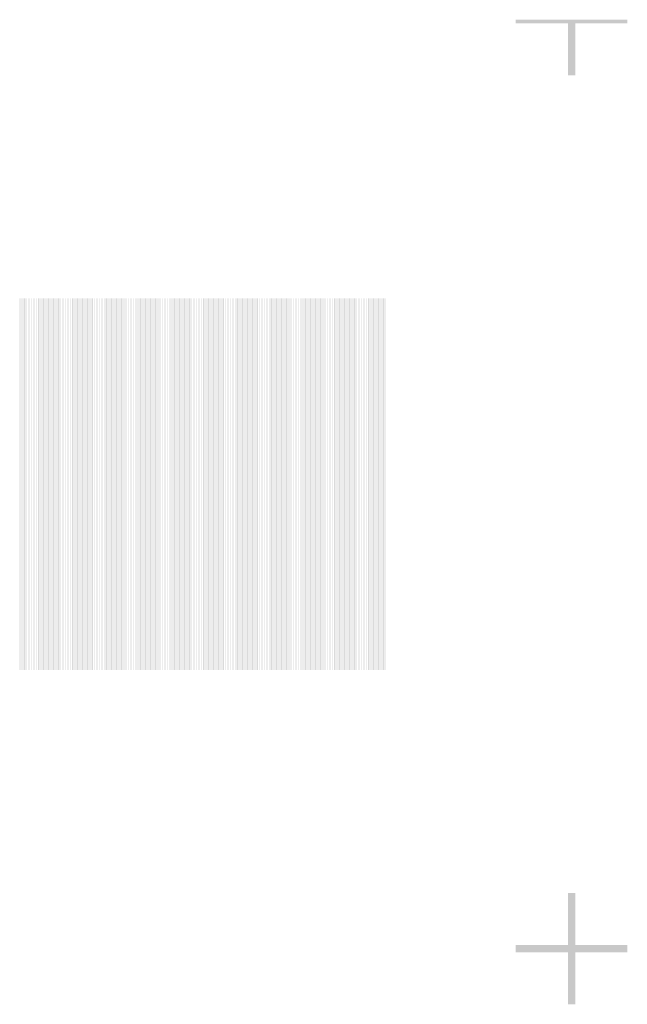
# Model space of a CAD drawing. Extents: x 0 to 5500, y 0 to 1250.
# Drawn here: x 852 to 1015, y 985 to 1250 of the extents above; entities that cross this region are included whole.
import ezdxf

# ---------------------------------------------------------------- set-up
doc = ezdxf.new("R2010")
doc.units = 13
doc.header["$MEASUREMENT"] = 0
doc.layers.add('46', color=142, linetype='Continuous')

msp = doc.modelspace()

# ---------------------------------------------------------------- linework, layer by layer
for points in [[(985, 1250), (1000, 1250), (985, 1249), (1000, 1249)], [(999, 1249), (1000, 1249), (999, 1235), (1000, 1235)], [(1000, 1250), (1001, 1250), (1000, 1235), (1001, 1235)], [(1001, 1250), (1015, 1250), (1001, 1249), (1015, 1249)], [(999, 1015), (1000, 1015), (999, 1000), (1000, 1000)], [(1000, 1015), (1001, 1015), (1000, 1000), (1001, 1000)], [(985, 1001), (999, 1001), (985, 1000), (999, 1000)], [(985, 1000), (1000, 1000), (985, 999), (1000, 999)], [(1000, 1000), (1001, 1000), (1000, 985), (1001, 985)], [(1001, 1001), (1015, 1001), (1001, 1000), (1015, 1000)], [(1001, 1000), (1015, 1000), (1001, 999), (1015, 999)], [(999, 999), (1000, 999), (999, 985), (1000, 985)]]:
    msp.add_solid(points)
at = {"layer": '46'}
for points in [[(851.5, 1175), (851.55, 1175), (851.5, 1075), (851.55, 1075)], [(851.65, 1175), (851.7, 1175), (851.65, 1075), (851.7, 1075)], [(851.8, 1175), (851.85, 1175), (851.8, 1075), (851.85, 1075)], [(851.95, 1175), (852, 1175), (851.95, 1075), (852, 1075)], [(852.1, 1175), (852.15, 1175), (852.1, 1075), (852.15, 1075)], [(852.25, 1175), (852.3, 1175), (852.25, 1075), (852.3, 1075)], [(852.4, 1175), (852.45, 1175), (852.4, 1075), (852.45, 1075)], [(852.55, 1175), (852.6, 1175), (852.55, 1075), (852.6, 1075)], [(852.7, 1175), (852.75, 1175), (852.7, 1075), (852.75, 1075)], [(852.85, 1175), (852.9, 1175), (852.85, 1075), (852.9, 1075)], [(853, 1175), (853.05, 1175), (853, 1075), (853.05, 1075)], [(853.15, 1175), (853.2, 1175), (853.15, 1075), (853.2, 1075)], [(853.3, 1175), (853.35, 1175), (853.3, 1075), (853.35, 1075)], [(853.45, 1175), (853.5, 1175), (853.45, 1075), (853.5, 1075)], [(853.6, 1175), (853.65, 1175), (853.6, 1075), (853.65, 1075)], [(853.75, 1175), (853.8, 1175), (853.75, 1075), (853.8, 1075)], [(853.9, 1175), (853.95, 1175), (853.9, 1075), (853.95, 1075)], [(854.05, 1175), (854.1, 1175), (854.05, 1075), (854.1, 1075)], [(854.2, 1175), (854.25, 1175), (854.2, 1075), (854.25, 1075)], [(854.35, 1175), (854.4, 1175), (854.35, 1075), (854.4, 1075)], [(854.5, 1175), (854.55, 1175), (854.5, 1075), (854.55, 1075)], [(854.65, 1175), (854.7, 1175), (854.65, 1075), (854.7, 1075)], [(854.8, 1175), (854.85, 1175), (854.8, 1075), (854.85, 1075)], [(854.95, 1175), (855, 1175), (854.95, 1075), (855, 1075)], [(855.1, 1175), (855.15, 1175), (855.1, 1075), (855.15, 1075)], [(855.25, 1175), (855.3, 1175), (855.25, 1075), (855.3, 1075)], [(855.4, 1175), (855.45, 1175), (855.4, 1075), (855.45, 1075)], [(855.55, 1175), (855.6, 1175), (855.55, 1075), (855.6, 1075)], [(855.7, 1175), (855.75, 1175), (855.7, 1075), (855.75, 1075)], [(855.85, 1175), (855.9, 1175), (855.85, 1075), (855.9, 1075)], [(856, 1175), (856.05, 1175), (856, 1075), (856.05, 1075)], [(856.15, 1175), (856.2, 1175), (856.15, 1075), (856.2, 1075)], [(856.3, 1175), (856.35, 1175), (856.3, 1075), (856.35, 1075)], [(856.45, 1175), (856.5, 1175), (856.45, 1075), (856.5, 1075)], [(856.6, 1175), (856.65, 1175), (856.6, 1075), (856.65, 1075)], [(856.75, 1175), (856.8, 1175), (856.75, 1075), (856.8, 1075)], [(856.9, 1175), (856.95, 1175), (856.9, 1075), (856.95, 1075)], [(857.05, 1175), (857.1, 1175), (857.05, 1075), (857.1, 1075)], [(857.2, 1175), (857.25, 1175), (857.2, 1075), (857.25, 1075)], [(857.35, 1175), (857.4, 1175), (857.35, 1075), (857.4, 1075)], [(857.5, 1175), (857.55, 1175), (857.5, 1075), (857.55, 1075)], [(857.65, 1175), (857.7, 1175), (857.65, 1075), (857.7, 1075)], [(857.8, 1175), (857.85, 1175), (857.8, 1075), (857.85, 1075)], [(857.95, 1175), (858, 1175), (857.95, 1075), (858, 1075)], [(858.1, 1175), (858.15, 1175), (858.1, 1075), (858.15, 1075)], [(858.25, 1175), (858.3, 1175), (858.25, 1075), (858.3, 1075)], [(858.4, 1175), (858.45, 1175), (858.4, 1075), (858.45, 1075)], [(858.55, 1175), (858.6, 1175), (858.55, 1075), (858.6, 1075)], [(858.7, 1175), (858.75, 1175), (858.7, 1075), (858.75, 1075)], [(858.85, 1175), (858.9, 1175), (858.85, 1075), (858.9, 1075)], [(859, 1175), (859.05, 1175), (859, 1075), (859.05, 1075)], [(859.15, 1175), (859.2, 1175), (859.15, 1075), (859.2, 1075)], [(859.3, 1175), (859.35, 1175), (859.3, 1075), (859.35, 1075)], [(859.45, 1175), (859.5, 1175), (859.45, 1075), (859.5, 1075)], [(859.6, 1175), (859.65, 1175), (859.6, 1075), (859.65, 1075)], [(859.75, 1175), (859.8, 1175), (859.75, 1075), (859.8, 1075)], [(859.9, 1175), (859.95, 1175), (859.9, 1075), (859.95, 1075)], [(860.05, 1175), (860.1, 1175), (860.05, 1075), (860.1, 1075)], [(860.2, 1175), (860.25, 1175), (860.2, 1075), (860.25, 1075)], [(860.35, 1175), (860.4, 1175), (860.35, 1075), (860.4, 1075)], [(860.5, 1175), (860.55, 1175), (860.5, 1075), (860.55, 1075)], [(860.65, 1175), (860.7, 1175), (860.65, 1075), (860.7, 1075)], [(860.8, 1175), (860.85, 1175), (860.8, 1075), (860.85, 1075)], [(860.95, 1175), (861, 1175), (860.95, 1075), (861, 1075)], [(861.1, 1175), (861.15, 1175), (861.1, 1075), (861.15, 1075)], [(861.25, 1175), (861.3, 1175), (861.25, 1075), (861.3, 1075)], [(861.4, 1175), (861.45, 1175), (861.4, 1075), (861.45, 1075)], [(861.55, 1175), (861.6, 1175), (861.55, 1075), (861.6, 1075)], [(861.7, 1175), (861.75, 1175), (861.7, 1075), (861.75, 1075)], [(861.85, 1175), (861.9, 1175), (861.85, 1075), (861.9, 1075)], [(862, 1175), (862.05, 1175), (862, 1075), (862.05, 1075)], [(862.15, 1175), (862.2, 1175), (862.15, 1075), (862.2, 1075)], [(862.3, 1175), (862.35, 1175), (862.3, 1075), (862.35, 1075)], [(862.45, 1175), (862.5, 1175), (862.45, 1075), (862.5, 1075)], [(862.6, 1175), (862.65, 1175), (862.6, 1075), (862.65, 1075)], [(862.75, 1175), (862.8, 1175), (862.75, 1075), (862.8, 1075)], [(862.9, 1175), (862.95, 1175), (862.9, 1075), (862.95, 1075)], [(863.05, 1175), (863.1, 1175), (863.05, 1075), (863.1, 1075)], [(863.2, 1175), (863.25, 1175), (863.2, 1075), (863.25, 1075)], [(863.35, 1175), (863.4, 1175), (863.35, 1075), (863.4, 1075)], [(863.5, 1175), (863.55, 1175), (863.5, 1075), (863.55, 1075)], [(863.65, 1175), (863.7, 1175), (863.65, 1075), (863.7, 1075)], [(863.8, 1175), (863.85, 1175), (863.8, 1075), (863.85, 1075)], [(863.95, 1175), (864, 1175), (863.95, 1075), (864, 1075)], [(864.1, 1175), (864.15, 1175), (864.1, 1075), (864.15, 1075)], [(864.25, 1175), (864.3, 1175), (864.25, 1075), (864.3, 1075)], [(864.4, 1175), (864.45, 1175), (864.4, 1075), (864.45, 1075)], [(864.55, 1175), (864.6, 1175), (864.55, 1075), (864.6, 1075)], [(864.7, 1175), (864.75, 1175), (864.7, 1075), (864.75, 1075)], [(864.85, 1175), (864.9, 1175), (864.85, 1075), (864.9, 1075)], [(865, 1175), (865.05, 1175), (865, 1075), (865.05, 1075)], [(865.15, 1175), (865.2, 1175), (865.15, 1075), (865.2, 1075)], [(865.3, 1175), (865.35, 1175), (865.3, 1075), (865.35, 1075)], [(865.45, 1175), (865.5, 1175), (865.45, 1075), (865.5, 1075)], [(865.6, 1175), (865.65, 1175), (865.6, 1075), (865.65, 1075)], [(865.75, 1175), (865.8, 1175), (865.75, 1075), (865.8, 1075)], [(865.9, 1175), (865.95, 1175), (865.9, 1075), (865.95, 1075)], [(866.05, 1175), (866.1, 1175), (866.05, 1075), (866.1, 1075)], [(866.2, 1175), (866.25, 1175), (866.2, 1075), (866.25, 1075)], [(866.35, 1175), (866.4, 1175), (866.35, 1075), (866.4, 1075)], [(866.5, 1175), (866.55, 1175), (866.5, 1075), (866.55, 1075)], [(866.65, 1175), (866.7, 1175), (866.65, 1075), (866.7, 1075)], [(866.8, 1175), (866.85, 1175), (866.8, 1075), (866.85, 1075)], [(866.95, 1175), (867, 1175), (866.95, 1075), (867, 1075)], [(867.1, 1175), (867.15, 1175), (867.1, 1075), (867.15, 1075)], [(867.25, 1175), (867.3, 1175), (867.25, 1075), (867.3, 1075)], [(867.4, 1175), (867.45, 1175), (867.4, 1075), (867.45, 1075)], [(867.55, 1175), (867.6, 1175), (867.55, 1075), (867.6, 1075)], [(867.7, 1175), (867.75, 1175), (867.7, 1075), (867.75, 1075)], [(867.85, 1175), (867.9, 1175), (867.85, 1075), (867.9, 1075)], [(868, 1175), (868.05, 1175), (868, 1075), (868.05, 1075)], [(868.15, 1175), (868.2, 1175), (868.15, 1075), (868.2, 1075)], [(868.3, 1175), (868.35, 1175), (868.3, 1075), (868.35, 1075)], [(868.45, 1175), (868.5, 1175), (868.45, 1075), (868.5, 1075)], [(868.6, 1175), (868.65, 1175), (868.6, 1075), (868.65, 1075)], [(868.75, 1175), (868.8, 1175), (868.75, 1075), (868.8, 1075)], [(868.9, 1175), (868.95, 1175), (868.9, 1075), (868.95, 1075)], [(869.05, 1175), (869.1, 1175), (869.05, 1075), (869.1, 1075)], [(869.2, 1175), (869.25, 1175), (869.2, 1075), (869.25, 1075)], [(869.35, 1175), (869.4, 1175), (869.35, 1075), (869.4, 1075)], [(869.5, 1175), (869.55, 1175), (869.5, 1075), (869.55, 1075)], [(869.65, 1175), (869.7, 1175), (869.65, 1075), (869.7, 1075)], [(869.8, 1175), (869.85, 1175), (869.8, 1075), (869.85, 1075)], [(869.95, 1175), (870, 1175), (869.95, 1075), (870, 1075)], [(870.1, 1175), (870.15, 1175), (870.1, 1075), (870.15, 1075)], [(870.25, 1175), (870.3, 1175), (870.25, 1075), (870.3, 1075)], [(870.4, 1175), (870.45, 1175), (870.4, 1075), (870.45, 1075)], [(870.55, 1175), (870.6, 1175), (870.55, 1075), (870.6, 1075)], [(870.7, 1175), (870.75, 1175), (870.7, 1075), (870.75, 1075)], [(870.85, 1175), (870.9, 1175), (870.85, 1075), (870.9, 1075)], [(871, 1175), (871.05, 1175), (871, 1075), (871.05, 1075)], [(871.15, 1175), (871.2, 1175), (871.15, 1075), (871.2, 1075)], [(871.3, 1175), (871.35, 1175), (871.3, 1075), (871.35, 1075)], [(871.45, 1175), (871.5, 1175), (871.45, 1075), (871.5, 1075)], [(871.6, 1175), (871.65, 1175), (871.6, 1075), (871.65, 1075)], [(871.75, 1175), (871.8, 1175), (871.75, 1075), (871.8, 1075)], [(871.9, 1175), (871.95, 1175), (871.9, 1075), (871.95, 1075)], [(872.05, 1175), (872.1, 1175), (872.05, 1075), (872.1, 1075)], [(872.2, 1175), (872.25, 1175), (872.2, 1075), (872.25, 1075)], [(872.35, 1175), (872.4, 1175), (872.35, 1075), (872.4, 1075)], [(872.5, 1175), (872.55, 1175), (872.5, 1075), (872.55, 1075)], [(872.65, 1175), (872.7, 1175), (872.65, 1075), (872.7, 1075)], [(872.8, 1175), (872.85, 1175), (872.8, 1075), (872.85, 1075)], [(872.95, 1175), (873, 1175), (872.95, 1075), (873, 1075)], [(873.1, 1175), (873.15, 1175), (873.1, 1075), (873.15, 1075)], [(873.25, 1175), (873.3, 1175), (873.25, 1075), (873.3, 1075)], [(873.4, 1175), (873.45, 1175), (873.4, 1075), (873.45, 1075)], [(873.55, 1175), (873.6, 1175), (873.55, 1075), (873.6, 1075)], [(873.7, 1175), (873.75, 1175), (873.7, 1075), (873.75, 1075)], [(873.85, 1175), (873.9, 1175), (873.85, 1075), (873.9, 1075)], [(874, 1175), (874.05, 1175), (874, 1075), (874.05, 1075)], [(874.15, 1175), (874.2, 1175), (874.15, 1075), (874.2, 1075)], [(874.3, 1175), (874.35, 1175), (874.3, 1075), (874.35, 1075)], [(874.45, 1175), (874.5, 1175), (874.45, 1075), (874.5, 1075)], [(874.6, 1175), (874.65, 1175), (874.6, 1075), (874.65, 1075)], [(874.75, 1175), (874.8, 1175), (874.75, 1075), (874.8, 1075)], [(874.9, 1175), (874.95, 1175), (874.9, 1075), (874.95, 1075)], [(875.05, 1175), (875.1, 1175), (875.05, 1075), (875.1, 1075)], [(875.2, 1175), (875.25, 1175), (875.2, 1075), (875.25, 1075)], [(875.35, 1175), (875.4, 1175), (875.35, 1075), (875.4, 1075)], [(875.5, 1175), (875.55, 1175), (875.5, 1075), (875.55, 1075)], [(875.65, 1175), (875.7, 1175), (875.65, 1075), (875.7, 1075)], [(875.8, 1175), (875.85, 1175), (875.8, 1075), (875.85, 1075)], [(875.95, 1175), (876, 1175), (875.95, 1075), (876, 1075)], [(876.1, 1175), (876.15, 1175), (876.1, 1075), (876.15, 1075)], [(876.25, 1175), (876.3, 1175), (876.25, 1075), (876.3, 1075)], [(876.4, 1175), (876.45, 1175), (876.4, 1075), (876.45, 1075)], [(876.55, 1175), (876.6, 1175), (876.55, 1075), (876.6, 1075)], [(876.7, 1175), (876.75, 1175), (876.7, 1075), (876.75, 1075)], [(876.85, 1175), (876.9, 1175), (876.85, 1075), (876.9, 1075)], [(877, 1175), (877.05, 1175), (877, 1075), (877.05, 1075)], [(877.15, 1175), (877.2, 1175), (877.15, 1075), (877.2, 1075)], [(877.3, 1175), (877.35, 1175), (877.3, 1075), (877.35, 1075)], [(877.45, 1175), (877.5, 1175), (877.45, 1075), (877.5, 1075)], [(877.6, 1175), (877.65, 1175), (877.6, 1075), (877.65, 1075)], [(877.75, 1175), (877.8, 1175), (877.75, 1075), (877.8, 1075)], [(877.9, 1175), (877.95, 1175), (877.9, 1075), (877.95, 1075)], [(878.05, 1175), (878.1, 1175), (878.05, 1075), (878.1, 1075)], [(878.2, 1175), (878.25, 1175), (878.2, 1075), (878.25, 1075)], [(878.35, 1175), (878.4, 1175), (878.35, 1075), (878.4, 1075)], [(878.5, 1175), (878.55, 1175), (878.5, 1075), (878.55, 1075)], [(878.65, 1175), (878.7, 1175), (878.65, 1075), (878.7, 1075)], [(878.8, 1175), (878.85, 1175), (878.8, 1075), (878.85, 1075)], [(878.95, 1175), (879, 1175), (878.95, 1075), (879, 1075)], [(879.1, 1175), (879.15, 1175), (879.1, 1075), (879.15, 1075)], [(879.25, 1175), (879.3, 1175), (879.25, 1075), (879.3, 1075)], [(879.4, 1175), (879.45, 1175), (879.4, 1075), (879.45, 1075)], [(879.55, 1175), (879.6, 1175), (879.55, 1075), (879.6, 1075)], [(879.7, 1175), (879.75, 1175), (879.7, 1075), (879.75, 1075)], [(879.85, 1175), (879.9, 1175), (879.85, 1075), (879.9, 1075)], [(880, 1175), (880.05, 1175), (880, 1075), (880.05, 1075)], [(880.15, 1175), (880.2, 1175), (880.15, 1075), (880.2, 1075)], [(880.3, 1175), (880.35, 1175), (880.3, 1075), (880.35, 1075)], [(880.45, 1175), (880.5, 1175), (880.45, 1075), (880.5, 1075)], [(880.6, 1175), (880.65, 1175), (880.6, 1075), (880.65, 1075)], [(880.75, 1175), (880.8, 1175), (880.75, 1075), (880.8, 1075)], [(880.9, 1175), (880.95, 1175), (880.9, 1075), (880.95, 1075)], [(881.05, 1175), (881.1, 1175), (881.05, 1075), (881.1, 1075)], [(881.2, 1175), (881.25, 1175), (881.2, 1075), (881.25, 1075)], [(881.35, 1175), (881.4, 1175), (881.35, 1075), (881.4, 1075)], [(881.5, 1175), (881.55, 1175), (881.5, 1075), (881.55, 1075)], [(881.65, 1175), (881.7, 1175), (881.65, 1075), (881.7, 1075)], [(881.8, 1175), (881.85, 1175), (881.8, 1075), (881.85, 1075)], [(881.95, 1175), (882, 1175), (881.95, 1075), (882, 1075)], [(882.1, 1175), (882.15, 1175), (882.1, 1075), (882.15, 1075)], [(882.25, 1175), (882.3, 1175), (882.25, 1075), (882.3, 1075)], [(882.4, 1175), (882.45, 1175), (882.4, 1075), (882.45, 1075)], [(882.55, 1175), (882.6, 1175), (882.55, 1075), (882.6, 1075)], [(882.7, 1175), (882.75, 1175), (882.7, 1075), (882.75, 1075)], [(882.85, 1175), (882.9, 1175), (882.85, 1075), (882.9, 1075)], [(883, 1175), (883.05, 1175), (883, 1075), (883.05, 1075)], [(883.15, 1175), (883.2, 1175), (883.15, 1075), (883.2, 1075)], [(883.3, 1175), (883.35, 1175), (883.3, 1075), (883.35, 1075)], [(883.45, 1175), (883.5, 1175), (883.45, 1075), (883.5, 1075)], [(883.6, 1175), (883.65, 1175), (883.6, 1075), (883.65, 1075)], [(883.75, 1175), (883.8, 1175), (883.75, 1075), (883.8, 1075)], [(883.9, 1175), (883.95, 1175), (883.9, 1075), (883.95, 1075)], [(884.05, 1175), (884.1, 1175), (884.05, 1075), (884.1, 1075)], [(884.2, 1175), (884.25, 1175), (884.2, 1075), (884.25, 1075)], [(884.35, 1175), (884.4, 1175), (884.35, 1075), (884.4, 1075)], [(884.5, 1175), (884.55, 1175), (884.5, 1075), (884.55, 1075)], [(884.65, 1175), (884.7, 1175), (884.65, 1075), (884.7, 1075)], [(884.8, 1175), (884.85, 1175), (884.8, 1075), (884.85, 1075)], [(884.95, 1175), (885, 1175), (884.95, 1075), (885, 1075)], [(885.1, 1175), (885.15, 1175), (885.1, 1075), (885.15, 1075)], [(885.25, 1175), (885.3, 1175), (885.25, 1075), (885.3, 1075)], [(885.4, 1175), (885.45, 1175), (885.4, 1075), (885.45, 1075)], [(885.55, 1175), (885.6, 1175), (885.55, 1075), (885.6, 1075)], [(885.7, 1175), (885.75, 1175), (885.7, 1075), (885.75, 1075)], [(885.85, 1175), (885.9, 1175), (885.85, 1075), (885.9, 1075)], [(886, 1175), (886.05, 1175), (886, 1075), (886.05, 1075)], [(886.15, 1175), (886.2, 1175), (886.15, 1075), (886.2, 1075)], [(886.3, 1175), (886.35, 1175), (886.3, 1075), (886.35, 1075)], [(886.45, 1175), (886.5, 1175), (886.45, 1075), (886.5, 1075)], [(886.6, 1175), (886.65, 1175), (886.6, 1075), (886.65, 1075)], [(886.75, 1175), (886.8, 1175), (886.75, 1075), (886.8, 1075)], [(886.9, 1175), (886.95, 1175), (886.9, 1075), (886.95, 1075)], [(887.05, 1175), (887.1, 1175), (887.05, 1075), (887.1, 1075)], [(887.2, 1175), (887.25, 1175), (887.2, 1075), (887.25, 1075)], [(887.35, 1175), (887.4, 1175), (887.35, 1075), (887.4, 1075)], [(887.5, 1175), (887.55, 1175), (887.5, 1075), (887.55, 1075)], [(887.65, 1175), (887.7, 1175), (887.65, 1075), (887.7, 1075)], [(887.8, 1175), (887.85, 1175), (887.8, 1075), (887.85, 1075)], [(887.95, 1175), (888, 1175), (887.95, 1075), (888, 1075)], [(888.1, 1175), (888.15, 1175), (888.1, 1075), (888.15, 1075)], [(888.25, 1175), (888.3, 1175), (888.25, 1075), (888.3, 1075)], [(888.4, 1175), (888.45, 1175), (888.4, 1075), (888.45, 1075)], [(888.55, 1175), (888.6, 1175), (888.55, 1075), (888.6, 1075)], [(888.7, 1175), (888.75, 1175), (888.7, 1075), (888.75, 1075)], [(888.85, 1175), (888.9, 1175), (888.85, 1075), (888.9, 1075)], [(889, 1175), (889.05, 1175), (889, 1075), (889.05, 1075)], [(889.15, 1175), (889.2, 1175), (889.15, 1075), (889.2, 1075)], [(889.3, 1175), (889.35, 1175), (889.3, 1075), (889.35, 1075)], [(889.45, 1175), (889.5, 1175), (889.45, 1075), (889.5, 1075)], [(889.6, 1175), (889.65, 1175), (889.6, 1075), (889.65, 1075)], [(889.75, 1175), (889.8, 1175), (889.75, 1075), (889.8, 1075)], [(889.9, 1175), (889.95, 1175), (889.9, 1075), (889.95, 1075)], [(890.05, 1175), (890.1, 1175), (890.05, 1075), (890.1, 1075)], [(890.2, 1175), (890.25, 1175), (890.2, 1075), (890.25, 1075)], [(890.35, 1175), (890.4, 1175), (890.35, 1075), (890.4, 1075)], [(890.5, 1175), (890.55, 1175), (890.5, 1075), (890.55, 1075)], [(890.65, 1175), (890.7, 1175), (890.65, 1075), (890.7, 1075)], [(890.8, 1175), (890.85, 1175), (890.8, 1075), (890.85, 1075)], [(890.95, 1175), (891, 1175), (890.95, 1075), (891, 1075)], [(891.1, 1175), (891.15, 1175), (891.1, 1075), (891.15, 1075)], [(891.25, 1175), (891.3, 1175), (891.25, 1075), (891.3, 1075)], [(891.4, 1175), (891.45, 1175), (891.4, 1075), (891.45, 1075)], [(891.55, 1175), (891.6, 1175), (891.55, 1075), (891.6, 1075)], [(891.7, 1175), (891.75, 1175), (891.7, 1075), (891.75, 1075)], [(891.85, 1175), (891.9, 1175), (891.85, 1075), (891.9, 1075)], [(892, 1175), (892.05, 1175), (892, 1075), (892.05, 1075)], [(892.15, 1175), (892.2, 1175), (892.15, 1075), (892.2, 1075)], [(892.3, 1175), (892.35, 1175), (892.3, 1075), (892.35, 1075)], [(892.45, 1175), (892.5, 1175), (892.45, 1075), (892.5, 1075)], [(892.6, 1175), (892.65, 1175), (892.6, 1075), (892.65, 1075)], [(892.75, 1175), (892.8, 1175), (892.75, 1075), (892.8, 1075)], [(892.9, 1175), (892.95, 1175), (892.9, 1075), (892.95, 1075)], [(893.05, 1175), (893.1, 1175), (893.05, 1075), (893.1, 1075)], [(893.2, 1175), (893.25, 1175), (893.2, 1075), (893.25, 1075)], [(893.35, 1175), (893.4, 1175), (893.35, 1075), (893.4, 1075)], [(893.5, 1175), (893.55, 1175), (893.5, 1075), (893.55, 1075)], [(893.65, 1175), (893.7, 1175), (893.65, 1075), (893.7, 1075)], [(893.8, 1175), (893.85, 1175), (893.8, 1075), (893.85, 1075)], [(893.95, 1175), (894, 1175), (893.95, 1075), (894, 1075)], [(894.1, 1175), (894.15, 1175), (894.1, 1075), (894.15, 1075)], [(894.25, 1175), (894.3, 1175), (894.25, 1075), (894.3, 1075)], [(894.4, 1175), (894.45, 1175), (894.4, 1075), (894.45, 1075)], [(894.55, 1175), (894.6, 1175), (894.55, 1075), (894.6, 1075)], [(894.7, 1175), (894.75, 1175), (894.7, 1075), (894.75, 1075)], [(894.85, 1175), (894.9, 1175), (894.85, 1075), (894.9, 1075)], [(895, 1175), (895.05, 1175), (895, 1075), (895.05, 1075)], [(895.15, 1175), (895.2, 1175), (895.15, 1075), (895.2, 1075)], [(895.3, 1175), (895.35, 1175), (895.3, 1075), (895.35, 1075)], [(895.45, 1175), (895.5, 1175), (895.45, 1075), (895.5, 1075)], [(895.6, 1175), (895.65, 1175), (895.6, 1075), (895.65, 1075)], [(895.75, 1175), (895.8, 1175), (895.75, 1075), (895.8, 1075)], [(895.9, 1175), (895.95, 1175), (895.9, 1075), (895.95, 1075)], [(896.05, 1175), (896.1, 1175), (896.05, 1075), (896.1, 1075)], [(896.2, 1175), (896.25, 1175), (896.2, 1075), (896.25, 1075)], [(896.35, 1175), (896.4, 1175), (896.35, 1075), (896.4, 1075)], [(896.5, 1175), (896.55, 1175), (896.5, 1075), (896.55, 1075)], [(896.65, 1175), (896.7, 1175), (896.65, 1075), (896.7, 1075)], [(896.8, 1175), (896.85, 1175), (896.8, 1075), (896.85, 1075)], [(896.95, 1175), (897, 1175), (896.95, 1075), (897, 1075)], [(897.1, 1175), (897.15, 1175), (897.1, 1075), (897.15, 1075)], [(897.25, 1175), (897.3, 1175), (897.25, 1075), (897.3, 1075)], [(897.4, 1175), (897.45, 1175), (897.4, 1075), (897.45, 1075)], [(897.55, 1175), (897.6, 1175), (897.55, 1075), (897.6, 1075)], [(897.7, 1175), (897.75, 1175), (897.7, 1075), (897.75, 1075)], [(897.85, 1175), (897.9, 1175), (897.85, 1075), (897.9, 1075)], [(898, 1175), (898.05, 1175), (898, 1075), (898.05, 1075)], [(898.15, 1175), (898.2, 1175), (898.15, 1075), (898.2, 1075)], [(898.3, 1175), (898.35, 1175), (898.3, 1075), (898.35, 1075)], [(898.45, 1175), (898.5, 1175), (898.45, 1075), (898.5, 1075)], [(898.6, 1175), (898.65, 1175), (898.6, 1075), (898.65, 1075)], [(898.75, 1175), (898.8, 1175), (898.75, 1075), (898.8, 1075)], [(898.9, 1175), (898.95, 1175), (898.9, 1075), (898.95, 1075)], [(899.05, 1175), (899.1, 1175), (899.05, 1075), (899.1, 1075)], [(899.2, 1175), (899.25, 1175), (899.2, 1075), (899.25, 1075)], [(899.35, 1175), (899.4, 1175), (899.35, 1075), (899.4, 1075)], [(899.5, 1175), (899.55, 1175), (899.5, 1075), (899.55, 1075)], [(899.65, 1175), (899.7, 1175), (899.65, 1075), (899.7, 1075)], [(899.8, 1175), (899.85, 1175), (899.8, 1075), (899.85, 1075)], [(899.95, 1175), (900, 1175), (899.95, 1075), (900, 1075)], [(900.1, 1175), (900.15, 1175), (900.1, 1075), (900.15, 1075)], [(900.25, 1175), (900.3, 1175), (900.25, 1075), (900.3, 1075)], [(900.4, 1175), (900.45, 1175), (900.4, 1075), (900.45, 1075)], [(900.55, 1175), (900.6, 1175), (900.55, 1075), (900.6, 1075)], [(900.7, 1175), (900.75, 1175), (900.7, 1075), (900.75, 1075)], [(900.85, 1175), (900.9, 1175), (900.85, 1075), (900.9, 1075)], [(901, 1175), (901.05, 1175), (901, 1075), (901.05, 1075)], [(901.15, 1175), (901.2, 1175), (901.15, 1075), (901.2, 1075)], [(901.3, 1175), (901.35, 1175), (901.3, 1075), (901.35, 1075)], [(901.45, 1175), (901.5, 1175), (901.45, 1075), (901.5, 1075)], [(901.6, 1175), (901.65, 1175), (901.6, 1075), (901.65, 1075)], [(901.75, 1175), (901.8, 1175), (901.75, 1075), (901.8, 1075)], [(901.9, 1175), (901.95, 1175), (901.9, 1075), (901.95, 1075)], [(902.05, 1175), (902.1, 1175), (902.05, 1075), (902.1, 1075)], [(902.2, 1175), (902.25, 1175), (902.2, 1075), (902.25, 1075)], [(902.35, 1175), (902.4, 1175), (902.35, 1075), (902.4, 1075)], [(902.5, 1175), (902.55, 1175), (902.5, 1075), (902.55, 1075)], [(902.65, 1175), (902.7, 1175), (902.65, 1075), (902.7, 1075)], [(902.8, 1175), (902.85, 1175), (902.8, 1075), (902.85, 1075)], [(902.95, 1175), (903, 1175), (902.95, 1075), (903, 1075)], [(903.1, 1175), (903.15, 1175), (903.1, 1075), (903.15, 1075)], [(903.25, 1175), (903.3, 1175), (903.25, 1075), (903.3, 1075)], [(903.4, 1175), (903.45, 1175), (903.4, 1075), (903.45, 1075)], [(903.55, 1175), (903.6, 1175), (903.55, 1075), (903.6, 1075)], [(903.7, 1175), (903.75, 1175), (903.7, 1075), (903.75, 1075)], [(903.85, 1175), (903.9, 1175), (903.85, 1075), (903.9, 1075)], [(904, 1175), (904.05, 1175), (904, 1075), (904.05, 1075)], [(904.15, 1175), (904.2, 1175), (904.15, 1075), (904.2, 1075)], [(904.3, 1175), (904.35, 1175), (904.3, 1075), (904.35, 1075)], [(904.45, 1175), (904.5, 1175), (904.45, 1075), (904.5, 1075)], [(904.6, 1175), (904.65, 1175), (904.6, 1075), (904.65, 1075)], [(904.75, 1175), (904.8, 1175), (904.75, 1075), (904.8, 1075)], [(904.9, 1175), (904.95, 1175), (904.9, 1075), (904.95, 1075)], [(905.05, 1175), (905.1, 1175), (905.05, 1075), (905.1, 1075)], [(905.2, 1175), (905.25, 1175), (905.2, 1075), (905.25, 1075)], [(905.35, 1175), (905.4, 1175), (905.35, 1075), (905.4, 1075)], [(905.5, 1175), (905.55, 1175), (905.5, 1075), (905.55, 1075)], [(905.65, 1175), (905.7, 1175), (905.65, 1075), (905.7, 1075)], [(905.8, 1175), (905.85, 1175), (905.8, 1075), (905.85, 1075)], [(905.95, 1175), (906, 1175), (905.95, 1075), (906, 1075)], [(906.1, 1175), (906.15, 1175), (906.1, 1075), (906.15, 1075)], [(906.25, 1175), (906.3, 1175), (906.25, 1075), (906.3, 1075)], [(906.4, 1175), (906.45, 1175), (906.4, 1075), (906.45, 1075)], [(906.55, 1175), (906.6, 1175), (906.55, 1075), (906.6, 1075)], [(906.7, 1175), (906.75, 1175), (906.7, 1075), (906.75, 1075)], [(906.85, 1175), (906.9, 1175), (906.85, 1075), (906.9, 1075)], [(907, 1175), (907.05, 1175), (907, 1075), (907.05, 1075)], [(907.15, 1175), (907.2, 1175), (907.15, 1075), (907.2, 1075)], [(907.3, 1175), (907.35, 1175), (907.3, 1075), (907.35, 1075)], [(907.45, 1175), (907.5, 1175), (907.45, 1075), (907.5, 1075)], [(907.6, 1175), (907.65, 1175), (907.6, 1075), (907.65, 1075)], [(907.75, 1175), (907.8, 1175), (907.75, 1075), (907.8, 1075)], [(907.9, 1175), (907.95, 1175), (907.9, 1075), (907.95, 1075)], [(908.05, 1175), (908.1, 1175), (908.05, 1075), (908.1, 1075)], [(908.2, 1175), (908.25, 1175), (908.2, 1075), (908.25, 1075)], [(908.35, 1175), (908.4, 1175), (908.35, 1075), (908.4, 1075)], [(908.5, 1175), (908.55, 1175), (908.5, 1075), (908.55, 1075)], [(908.65, 1175), (908.7, 1175), (908.65, 1075), (908.7, 1075)], [(908.8, 1175), (908.85, 1175), (908.8, 1075), (908.85, 1075)], [(908.95, 1175), (909, 1175), (908.95, 1075), (909, 1075)], [(909.1, 1175), (909.15, 1175), (909.1, 1075), (909.15, 1075)], [(909.25, 1175), (909.3, 1175), (909.25, 1075), (909.3, 1075)], [(909.4, 1175), (909.45, 1175), (909.4, 1075), (909.45, 1075)], [(909.55, 1175), (909.6, 1175), (909.55, 1075), (909.6, 1075)], [(909.7, 1175), (909.75, 1175), (909.7, 1075), (909.75, 1075)], [(909.85, 1175), (909.9, 1175), (909.85, 1075), (909.9, 1075)], [(910, 1175), (910.05, 1175), (910, 1075), (910.05, 1075)], [(910.15, 1175), (910.2, 1175), (910.15, 1075), (910.2, 1075)], [(910.3, 1175), (910.35, 1175), (910.3, 1075), (910.35, 1075)], [(910.45, 1175), (910.5, 1175), (910.45, 1075), (910.5, 1075)], [(910.6, 1175), (910.65, 1175), (910.6, 1075), (910.65, 1075)], [(910.75, 1175), (910.8, 1175), (910.75, 1075), (910.8, 1075)], [(910.9, 1175), (910.95, 1175), (910.9, 1075), (910.95, 1075)], [(911.05, 1175), (911.1, 1175), (911.05, 1075), (911.1, 1075)], [(911.2, 1175), (911.25, 1175), (911.2, 1075), (911.25, 1075)], [(911.35, 1175), (911.4, 1175), (911.35, 1075), (911.4, 1075)], [(911.5, 1175), (911.55, 1175), (911.5, 1075), (911.55, 1075)], [(911.65, 1175), (911.7, 1175), (911.65, 1075), (911.7, 1075)], [(911.8, 1175), (911.85, 1175), (911.8, 1075), (911.85, 1075)], [(911.95, 1175), (912, 1175), (911.95, 1075), (912, 1075)], [(912.1, 1175), (912.15, 1175), (912.1, 1075), (912.15, 1075)], [(912.25, 1175), (912.3, 1175), (912.25, 1075), (912.3, 1075)], [(912.4, 1175), (912.45, 1175), (912.4, 1075), (912.45, 1075)], [(912.55, 1175), (912.6, 1175), (912.55, 1075), (912.6, 1075)], [(912.7, 1175), (912.75, 1175), (912.7, 1075), (912.75, 1075)], [(912.85, 1175), (912.9, 1175), (912.85, 1075), (912.9, 1075)], [(913, 1175), (913.05, 1175), (913, 1075), (913.05, 1075)], [(913.15, 1175), (913.2, 1175), (913.15, 1075), (913.2, 1075)], [(913.3, 1175), (913.35, 1175), (913.3, 1075), (913.35, 1075)], [(913.45, 1175), (913.5, 1175), (913.45, 1075), (913.5, 1075)], [(913.6, 1175), (913.65, 1175), (913.6, 1075), (913.65, 1075)], [(913.75, 1175), (913.8, 1175), (913.75, 1075), (913.8, 1075)], [(913.9, 1175), (913.95, 1175), (913.9, 1075), (913.95, 1075)], [(914.05, 1175), (914.1, 1175), (914.05, 1075), (914.1, 1075)], [(914.2, 1175), (914.25, 1175), (914.2, 1075), (914.25, 1075)], [(914.35, 1175), (914.4, 1175), (914.35, 1075), (914.4, 1075)], [(914.5, 1175), (914.55, 1175), (914.5, 1075), (914.55, 1075)], [(914.65, 1175), (914.7, 1175), (914.65, 1075), (914.7, 1075)], [(914.8, 1175), (914.85, 1175), (914.8, 1075), (914.85, 1075)], [(914.95, 1175), (915, 1175), (914.95, 1075), (915, 1075)], [(915.1, 1175), (915.15, 1175), (915.1, 1075), (915.15, 1075)], [(915.25, 1175), (915.3, 1175), (915.25, 1075), (915.3, 1075)], [(915.4, 1175), (915.45, 1175), (915.4, 1075), (915.45, 1075)], [(915.55, 1175), (915.6, 1175), (915.55, 1075), (915.6, 1075)], [(915.7, 1175), (915.75, 1175), (915.7, 1075), (915.75, 1075)], [(915.85, 1175), (915.9, 1175), (915.85, 1075), (915.9, 1075)], [(916, 1175), (916.05, 1175), (916, 1075), (916.05, 1075)], [(916.15, 1175), (916.2, 1175), (916.15, 1075), (916.2, 1075)], [(916.3, 1175), (916.35, 1175), (916.3, 1075), (916.35, 1075)], [(916.45, 1175), (916.5, 1175), (916.45, 1075), (916.5, 1075)], [(916.6, 1175), (916.65, 1175), (916.6, 1075), (916.65, 1075)], [(916.75, 1175), (916.8, 1175), (916.75, 1075), (916.8, 1075)], [(916.9, 1175), (916.95, 1175), (916.9, 1075), (916.95, 1075)], [(917.05, 1175), (917.1, 1175), (917.05, 1075), (917.1, 1075)], [(917.2, 1175), (917.25, 1175), (917.2, 1075), (917.25, 1075)], [(917.35, 1175), (917.4, 1175), (917.35, 1075), (917.4, 1075)], [(917.5, 1175), (917.55, 1175), (917.5, 1075), (917.55, 1075)], [(917.65, 1175), (917.7, 1175), (917.65, 1075), (917.7, 1075)], [(917.8, 1175), (917.85, 1175), (917.8, 1075), (917.85, 1075)], [(917.95, 1175), (918, 1175), (917.95, 1075), (918, 1075)], [(918.1, 1175), (918.15, 1175), (918.1, 1075), (918.15, 1075)], [(918.25, 1175), (918.3, 1175), (918.25, 1075), (918.3, 1075)], [(918.4, 1175), (918.45, 1175), (918.4, 1075), (918.45, 1075)], [(918.55, 1175), (918.6, 1175), (918.55, 1075), (918.6, 1075)], [(918.7, 1175), (918.75, 1175), (918.7, 1075), (918.75, 1075)], [(918.85, 1175), (918.9, 1175), (918.85, 1075), (918.9, 1075)], [(919, 1175), (919.05, 1175), (919, 1075), (919.05, 1075)], [(919.15, 1175), (919.2, 1175), (919.15, 1075), (919.2, 1075)], [(919.3, 1175), (919.35, 1175), (919.3, 1075), (919.35, 1075)], [(919.45, 1175), (919.5, 1175), (919.45, 1075), (919.5, 1075)], [(919.6, 1175), (919.65, 1175), (919.6, 1075), (919.65, 1075)], [(919.75, 1175), (919.8, 1175), (919.75, 1075), (919.8, 1075)], [(919.9, 1175), (919.95, 1175), (919.9, 1075), (919.95, 1075)], [(920.05, 1175), (920.1, 1175), (920.05, 1075), (920.1, 1075)], [(920.2, 1175), (920.25, 1175), (920.2, 1075), (920.25, 1075)], [(920.35, 1175), (920.4, 1175), (920.35, 1075), (920.4, 1075)], [(920.5, 1175), (920.55, 1175), (920.5, 1075), (920.55, 1075)], [(920.65, 1175), (920.7, 1175), (920.65, 1075), (920.7, 1075)], [(920.8, 1175), (920.85, 1175), (920.8, 1075), (920.85, 1075)], [(920.95, 1175), (921, 1175), (920.95, 1075), (921, 1075)], [(921.1, 1175), (921.15, 1175), (921.1, 1075), (921.15, 1075)], [(921.25, 1175), (921.3, 1175), (921.25, 1075), (921.3, 1075)], [(921.4, 1175), (921.45, 1175), (921.4, 1075), (921.45, 1075)], [(921.55, 1175), (921.6, 1175), (921.55, 1075), (921.6, 1075)], [(921.7, 1175), (921.75, 1175), (921.7, 1075), (921.75, 1075)], [(921.85, 1175), (921.9, 1175), (921.85, 1075), (921.9, 1075)], [(922, 1175), (922.05, 1175), (922, 1075), (922.05, 1075)], [(922.15, 1175), (922.2, 1175), (922.15, 1075), (922.2, 1075)], [(922.3, 1175), (922.35, 1175), (922.3, 1075), (922.35, 1075)], [(922.45, 1175), (922.5, 1175), (922.45, 1075), (922.5, 1075)], [(922.6, 1175), (922.65, 1175), (922.6, 1075), (922.65, 1075)], [(922.75, 1175), (922.8, 1175), (922.75, 1075), (922.8, 1075)], [(922.9, 1175), (922.95, 1175), (922.9, 1075), (922.95, 1075)], [(923.05, 1175), (923.1, 1175), (923.05, 1075), (923.1, 1075)], [(923.2, 1175), (923.25, 1175), (923.2, 1075), (923.25, 1075)], [(923.35, 1175), (923.4, 1175), (923.35, 1075), (923.4, 1075)], [(923.5, 1175), (923.55, 1175), (923.5, 1075), (923.55, 1075)], [(923.65, 1175), (923.7, 1175), (923.65, 1075), (923.7, 1075)], [(923.8, 1175), (923.85, 1175), (923.8, 1075), (923.85, 1075)], [(923.95, 1175), (924, 1175), (923.95, 1075), (924, 1075)], [(924.1, 1175), (924.15, 1175), (924.1, 1075), (924.15, 1075)], [(924.25, 1175), (924.3, 1175), (924.25, 1075), (924.3, 1075)], [(924.4, 1175), (924.45, 1175), (924.4, 1075), (924.45, 1075)], [(924.55, 1175), (924.6, 1175), (924.55, 1075), (924.6, 1075)], [(924.7, 1175), (924.75, 1175), (924.7, 1075), (924.75, 1075)], [(924.85, 1175), (924.9, 1175), (924.85, 1075), (924.9, 1075)], [(925, 1175), (925.05, 1175), (925, 1075), (925.05, 1075)], [(925.15, 1175), (925.2, 1175), (925.15, 1075), (925.2, 1075)], [(925.3, 1175), (925.35, 1175), (925.3, 1075), (925.35, 1075)], [(925.45, 1175), (925.5, 1175), (925.45, 1075), (925.5, 1075)], [(925.6, 1175), (925.65, 1175), (925.6, 1075), (925.65, 1075)], [(925.75, 1175), (925.8, 1175), (925.75, 1075), (925.8, 1075)], [(925.9, 1175), (925.95, 1175), (925.9, 1075), (925.95, 1075)], [(926.05, 1175), (926.1, 1175), (926.05, 1075), (926.1, 1075)], [(926.2, 1175), (926.25, 1175), (926.2, 1075), (926.25, 1075)], [(926.35, 1175), (926.4, 1175), (926.35, 1075), (926.4, 1075)], [(926.5, 1175), (926.55, 1175), (926.5, 1075), (926.55, 1075)], [(926.65, 1175), (926.7, 1175), (926.65, 1075), (926.7, 1075)], [(926.8, 1175), (926.85, 1175), (926.8, 1075), (926.85, 1075)], [(926.95, 1175), (927, 1175), (926.95, 1075), (927, 1075)], [(927.1, 1175), (927.15, 1175), (927.1, 1075), (927.15, 1075)], [(927.25, 1175), (927.3, 1175), (927.25, 1075), (927.3, 1075)], [(927.4, 1175), (927.45, 1175), (927.4, 1075), (927.45, 1075)], [(927.55, 1175), (927.6, 1175), (927.55, 1075), (927.6, 1075)], [(927.7, 1175), (927.75, 1175), (927.7, 1075), (927.75, 1075)], [(927.85, 1175), (927.9, 1175), (927.85, 1075), (927.9, 1075)], [(928, 1175), (928.05, 1175), (928, 1075), (928.05, 1075)], [(928.15, 1175), (928.2, 1175), (928.15, 1075), (928.2, 1075)], [(928.3, 1175), (928.35, 1175), (928.3, 1075), (928.35, 1075)], [(928.45, 1175), (928.5, 1175), (928.45, 1075), (928.5, 1075)], [(928.6, 1175), (928.65, 1175), (928.6, 1075), (928.65, 1075)], [(928.75, 1175), (928.8, 1175), (928.75, 1075), (928.8, 1075)], [(928.9, 1175), (928.95, 1175), (928.9, 1075), (928.95, 1075)], [(929.05, 1175), (929.1, 1175), (929.05, 1075), (929.1, 1075)], [(929.2, 1175), (929.25, 1175), (929.2, 1075), (929.25, 1075)], [(929.35, 1175), (929.4, 1175), (929.35, 1075), (929.4, 1075)], [(929.5, 1175), (929.55, 1175), (929.5, 1075), (929.55, 1075)], [(929.65, 1175), (929.7, 1175), (929.65, 1075), (929.7, 1075)], [(929.8, 1175), (929.85, 1175), (929.8, 1075), (929.85, 1075)], [(929.95, 1175), (930, 1175), (929.95, 1075), (930, 1075)], [(930.1, 1175), (930.15, 1175), (930.1, 1075), (930.15, 1075)], [(930.25, 1175), (930.3, 1175), (930.25, 1075), (930.3, 1075)], [(930.4, 1175), (930.45, 1175), (930.4, 1075), (930.45, 1075)], [(930.55, 1175), (930.6, 1175), (930.55, 1075), (930.6, 1075)], [(930.7, 1175), (930.75, 1175), (930.7, 1075), (930.75, 1075)], [(930.85, 1175), (930.9, 1175), (930.85, 1075), (930.9, 1075)], [(931, 1175), (931.05, 1175), (931, 1075), (931.05, 1075)], [(931.15, 1175), (931.2, 1175), (931.15, 1075), (931.2, 1075)], [(931.3, 1175), (931.35, 1175), (931.3, 1075), (931.35, 1075)], [(931.45, 1175), (931.5, 1175), (931.45, 1075), (931.5, 1075)], [(931.6, 1175), (931.65, 1175), (931.6, 1075), (931.65, 1075)], [(931.75, 1175), (931.8, 1175), (931.75, 1075), (931.8, 1075)], [(931.9, 1175), (931.95, 1175), (931.9, 1075), (931.95, 1075)], [(932.05, 1175), (932.1, 1175), (932.05, 1075), (932.1, 1075)], [(932.2, 1175), (932.25, 1175), (932.2, 1075), (932.25, 1075)], [(932.35, 1175), (932.4, 1175), (932.35, 1075), (932.4, 1075)], [(932.5, 1175), (932.55, 1175), (932.5, 1075), (932.55, 1075)], [(932.65, 1175), (932.7, 1175), (932.65, 1075), (932.7, 1075)], [(932.8, 1175), (932.85, 1175), (932.8, 1075), (932.85, 1075)], [(932.95, 1175), (933, 1175), (932.95, 1075), (933, 1075)], [(933.1, 1175), (933.15, 1175), (933.1, 1075), (933.15, 1075)], [(933.25, 1175), (933.3, 1175), (933.25, 1075), (933.3, 1075)], [(933.4, 1175), (933.45, 1175), (933.4, 1075), (933.45, 1075)], [(933.55, 1175), (933.6, 1175), (933.55, 1075), (933.6, 1075)], [(933.7, 1175), (933.75, 1175), (933.7, 1075), (933.75, 1075)], [(933.85, 1175), (933.9, 1175), (933.85, 1075), (933.9, 1075)], [(934, 1175), (934.05, 1175), (934, 1075), (934.05, 1075)], [(934.15, 1175), (934.2, 1175), (934.15, 1075), (934.2, 1075)], [(934.3, 1175), (934.35, 1175), (934.3, 1075), (934.35, 1075)], [(934.45, 1175), (934.5, 1175), (934.45, 1075), (934.5, 1075)], [(934.6, 1175), (934.65, 1175), (934.6, 1075), (934.65, 1075)], [(934.75, 1175), (934.8, 1175), (934.75, 1075), (934.8, 1075)], [(934.9, 1175), (934.95, 1175), (934.9, 1075), (934.95, 1075)], [(935.05, 1175), (935.1, 1175), (935.05, 1075), (935.1, 1075)], [(935.2, 1175), (935.25, 1175), (935.2, 1075), (935.25, 1075)], [(935.35, 1175), (935.4, 1175), (935.35, 1075), (935.4, 1075)], [(935.5, 1175), (935.55, 1175), (935.5, 1075), (935.55, 1075)], [(935.65, 1175), (935.7, 1175), (935.65, 1075), (935.7, 1075)], [(935.8, 1175), (935.85, 1175), (935.8, 1075), (935.85, 1075)], [(935.95, 1175), (936, 1175), (935.95, 1075), (936, 1075)], [(936.1, 1175), (936.15, 1175), (936.1, 1075), (936.15, 1075)], [(936.25, 1175), (936.3, 1175), (936.25, 1075), (936.3, 1075)], [(936.4, 1175), (936.45, 1175), (936.4, 1075), (936.45, 1075)], [(936.55, 1175), (936.6, 1175), (936.55, 1075), (936.6, 1075)], [(936.7, 1175), (936.75, 1175), (936.7, 1075), (936.75, 1075)], [(936.85, 1175), (936.9, 1175), (936.85, 1075), (936.9, 1075)], [(937, 1175), (937.05, 1175), (937, 1075), (937.05, 1075)], [(937.15, 1175), (937.2, 1175), (937.15, 1075), (937.2, 1075)], [(937.3, 1175), (937.35, 1175), (937.3, 1075), (937.35, 1075)], [(937.45, 1175), (937.5, 1175), (937.45, 1075), (937.5, 1075)], [(937.6, 1175), (937.65, 1175), (937.6, 1075), (937.65, 1075)], [(937.75, 1175), (937.8, 1175), (937.75, 1075), (937.8, 1075)], [(937.9, 1175), (937.95, 1175), (937.9, 1075), (937.95, 1075)], [(938.05, 1175), (938.1, 1175), (938.05, 1075), (938.1, 1075)], [(938.2, 1175), (938.25, 1175), (938.2, 1075), (938.25, 1075)], [(938.35, 1175), (938.4, 1175), (938.35, 1075), (938.4, 1075)], [(938.5, 1175), (938.55, 1175), (938.5, 1075), (938.55, 1075)], [(938.65, 1175), (938.7, 1175), (938.65, 1075), (938.7, 1075)], [(938.8, 1175), (938.85, 1175), (938.8, 1075), (938.85, 1075)], [(938.95, 1175), (939, 1175), (938.95, 1075), (939, 1075)], [(939.1, 1175), (939.15, 1175), (939.1, 1075), (939.15, 1075)], [(939.25, 1175), (939.3, 1175), (939.25, 1075), (939.3, 1075)], [(939.4, 1175), (939.45, 1175), (939.4, 1075), (939.45, 1075)], [(939.55, 1175), (939.6, 1175), (939.55, 1075), (939.6, 1075)], [(939.7, 1175), (939.75, 1175), (939.7, 1075), (939.75, 1075)], [(939.85, 1175), (939.9, 1175), (939.85, 1075), (939.9, 1075)], [(940, 1175), (940.05, 1175), (940, 1075), (940.05, 1075)], [(940.15, 1175), (940.2, 1175), (940.15, 1075), (940.2, 1075)], [(940.3, 1175), (940.35, 1175), (940.3, 1075), (940.35, 1075)], [(940.45, 1175), (940.5, 1175), (940.45, 1075), (940.5, 1075)], [(940.6, 1175), (940.65, 1175), (940.6, 1075), (940.65, 1075)], [(940.75, 1175), (940.8, 1175), (940.75, 1075), (940.8, 1075)], [(940.9, 1175), (940.95, 1175), (940.9, 1075), (940.95, 1075)], [(941.05, 1175), (941.1, 1175), (941.05, 1075), (941.1, 1075)], [(941.2, 1175), (941.25, 1175), (941.2, 1075), (941.25, 1075)], [(941.35, 1175), (941.4, 1175), (941.35, 1075), (941.4, 1075)], [(941.5, 1175), (941.55, 1175), (941.5, 1075), (941.55, 1075)], [(941.65, 1175), (941.7, 1175), (941.65, 1075), (941.7, 1075)], [(941.8, 1175), (941.85, 1175), (941.8, 1075), (941.85, 1075)], [(941.95, 1175), (942, 1175), (941.95, 1075), (942, 1075)], [(942.1, 1175), (942.15, 1175), (942.1, 1075), (942.15, 1075)], [(942.25, 1175), (942.3, 1175), (942.25, 1075), (942.3, 1075)], [(942.4, 1175), (942.45, 1175), (942.4, 1075), (942.45, 1075)], [(942.55, 1175), (942.6, 1175), (942.55, 1075), (942.6, 1075)], [(942.7, 1175), (942.75, 1175), (942.7, 1075), (942.75, 1075)], [(942.85, 1175), (942.9, 1175), (942.85, 1075), (942.9, 1075)], [(943, 1175), (943.05, 1175), (943, 1075), (943.05, 1075)], [(943.15, 1175), (943.2, 1175), (943.15, 1075), (943.2, 1075)], [(943.3, 1175), (943.35, 1175), (943.3, 1075), (943.35, 1075)], [(943.45, 1175), (943.5, 1175), (943.45, 1075), (943.5, 1075)], [(943.6, 1175), (943.65, 1175), (943.6, 1075), (943.65, 1075)], [(943.75, 1175), (943.8, 1175), (943.75, 1075), (943.8, 1075)], [(943.9, 1175), (943.95, 1175), (943.9, 1075), (943.95, 1075)], [(944.05, 1175), (944.1, 1175), (944.05, 1075), (944.1, 1075)], [(944.2, 1175), (944.25, 1175), (944.2, 1075), (944.25, 1075)], [(944.35, 1175), (944.4, 1175), (944.35, 1075), (944.4, 1075)], [(944.5, 1175), (944.55, 1175), (944.5, 1075), (944.55, 1075)], [(944.65, 1175), (944.7, 1175), (944.65, 1075), (944.7, 1075)], [(944.8, 1175), (944.85, 1175), (944.8, 1075), (944.85, 1075)], [(944.95, 1175), (945, 1175), (944.95, 1075), (945, 1075)], [(945.1, 1175), (945.15, 1175), (945.1, 1075), (945.15, 1075)], [(945.25, 1175), (945.3, 1175), (945.25, 1075), (945.3, 1075)], [(945.4, 1175), (945.45, 1175), (945.4, 1075), (945.45, 1075)], [(945.55, 1175), (945.6, 1175), (945.55, 1075), (945.6, 1075)], [(945.7, 1175), (945.75, 1175), (945.7, 1075), (945.75, 1075)], [(945.85, 1175), (945.9, 1175), (945.85, 1075), (945.9, 1075)], [(946, 1175), (946.05, 1175), (946, 1075), (946.05, 1075)], [(946.15, 1175), (946.2, 1175), (946.15, 1075), (946.2, 1075)], [(946.3, 1175), (946.35, 1175), (946.3, 1075), (946.35, 1075)], [(946.45, 1175), (946.5, 1175), (946.45, 1075), (946.5, 1075)], [(946.6, 1175), (946.65, 1175), (946.6, 1075), (946.65, 1075)], [(946.75, 1175), (946.8, 1175), (946.75, 1075), (946.8, 1075)], [(946.9, 1175), (946.95, 1175), (946.9, 1075), (946.95, 1075)], [(947.05, 1175), (947.1, 1175), (947.05, 1075), (947.1, 1075)], [(947.2, 1175), (947.25, 1175), (947.2, 1075), (947.25, 1075)], [(947.35, 1175), (947.4, 1175), (947.35, 1075), (947.4, 1075)], [(947.5, 1175), (947.55, 1175), (947.5, 1075), (947.55, 1075)], [(947.65, 1175), (947.7, 1175), (947.65, 1075), (947.7, 1075)], [(947.8, 1175), (947.85, 1175), (947.8, 1075), (947.85, 1075)], [(947.95, 1175), (948, 1175), (947.95, 1075), (948, 1075)], [(948.1, 1175), (948.15, 1175), (948.1, 1075), (948.15, 1075)], [(948.25, 1175), (948.3, 1175), (948.25, 1075), (948.3, 1075)], [(948.4, 1175), (948.45, 1175), (948.4, 1075), (948.45, 1075)], [(948.55, 1175), (948.6, 1175), (948.55, 1075), (948.6, 1075)], [(948.7, 1175), (948.75, 1175), (948.7, 1075), (948.75, 1075)], [(948.85, 1175), (948.9, 1175), (948.85, 1075), (948.9, 1075)], [(949, 1175), (949.05, 1175), (949, 1075), (949.05, 1075)], [(949.15, 1175), (949.2, 1175), (949.15, 1075), (949.2, 1075)], [(949.3, 1175), (949.35, 1175), (949.3, 1075), (949.35, 1075)], [(949.45, 1175), (949.5, 1175), (949.45, 1075), (949.5, 1075)], [(949.6, 1175), (949.65, 1175), (949.6, 1075), (949.65, 1075)], [(949.75, 1175), (949.8, 1175), (949.75, 1075), (949.8, 1075)], [(949.9, 1175), (949.95, 1175), (949.9, 1075), (949.95, 1075)], [(950.05, 1175), (950.1, 1175), (950.05, 1075), (950.1, 1075)]]:
    msp.add_solid(points, dxfattribs=at)

doc.saveas('drawing.dxf')
